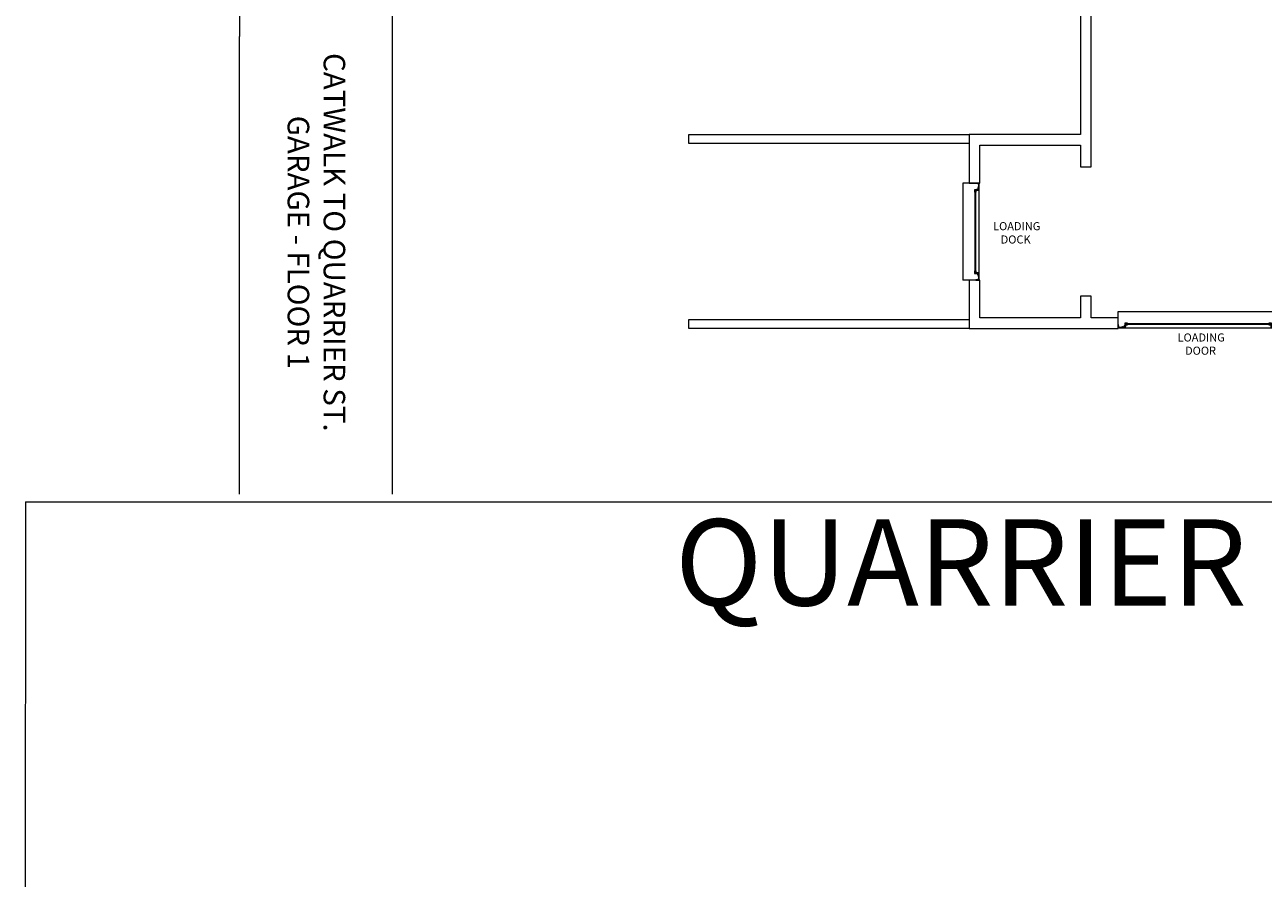
# Model space of a CAD drawing. Units: inches. Extents: x 24872 to 38165, y 149 to 12122.
# Drawn here: x 26415 to 27794, y 1099 to 2048 of the extents above; entities that cross this region are included whole.
import ezdxf

# ---------------------------------------------------------------- set-up
doc = ezdxf.new("R2010")
doc.units = ezdxf.units.IN
doc.header["$LTSCALE"] = 128
doc.header["$MEASUREMENT"] = 0
doc.layers.get('0').update_dxf_attribs({"lineweight": 0})
for name, color, linetype, lineweight in [('CCCC Level 1$0$A-DETL-GENF', 92, 'Continuous', 13), ('CCCC Level 1$0$Bldg-Doors', 1, 'Continuous', 0), ('CCCC Level 1$0$Bldg-Text', 9, 'Continuous', 0), ('CCCC Level 1$0$Bldg-Walls', 252, 'Continuous', 0), ('Xref', 7, 'Continuous', 0)]:
    doc.layers.add(name, color=color, linetype=linetype, lineweight=lineweight)
doc.styles.add('CCCC Level 1$0$Standard', font='arial.ttf')

# ---------------------------------------------------------------- blocks, each defined once
blk = doc.blocks.new('CCCC Level 1$0$Overhead - Rolling _Jamb to Jamb_ - Jamb to Jamb - 9_ x 9_-1441534-01 Floor Plan - Doc - 2')
at = {"layer": 'CCCC Level 1$0$A-DETL-GENF'}
for points in [[(-47.7, 4.8), (-47.7, 5), (-54, 5), (-54, 1.5), (-53.8, 1.5), (-53.8, 4.8)], [(-43.8, 0.3), (-46.3, 0.3), (-46.3, 4.2), (-46.5, 4.2), (-46.5, 0), (-43.8, 0)], [(-43.8, 1.8), (-46, 1.8), (-46, 4.2), (-46.3, 4.2), (-46.3, 1.5), (-43.8, 1.5)], [(46.2, 1.8), (46.2, 4.2), (46, 4.2), (46, 1.8), (43.7, 1.8), (43.7, 1.5), (46.2, 1.5)], [(46.5, 1.8), (46.5, 4.2), (46.2, 4.2), (46.2, 0.3), (43.7, 0.3), (43.7, 0), (46.5, 0)], [(54, 1.8), (54, 5), (47.7, 5), (47.7, 4.8), (53.7, 4.8), (53.7, 1.5), (54, 1.5)]]:
    blk.add_hatch(color=90, dxfattribs=at).paths.add_polyline_path(points, flags=0)
at = {"layer": 'CCCC Level 1$0$Bldg-Doors', "lineweight": 9}
for points in [[(-43.8, 0.3), (-46.3, 0.3), (-46.3, 1.5), (-43.8, 1.5), (-43.8, 1.8), (-46, 1.8), (-46, 4.2), (-46.5, 4.2), (-46.5, 4.8), (-47.7, 4.8), (-47.7, 5), (-54, 5), (-54, 1.5), (-53.8, 1.5), (-53.8, 4.8), (-50.5, 4.8), (-50.5, 4.5), (-46.8, 4.5), (-46.8, 2.3), (-46.5, 2.3), (-46.5, 0), (-43.8, 0)], [(-46.5, 4.8), (-50.5, 4.8), (-50.5, 4.5), (-46.8, 4.5), (-46.8, 2.3), (-46.5, 2.3)], [(-48.7, 5), (-48.9, 5.1), (-49.1, 5.2), (-49.3, 5.1), (-49.5, 5), (-49.3, 5), (-49.3, 4.5), (-48.9, 4.5), (-48.9, 5)], [(-48.7, 4.5), (-48.8, 4.5), (-49.4, 4.5), (-49.4, 4.2), (-49.3, 4.1), (-48.7, 4.2)], [(-49, 4.1), (-49.2, 4.1), (-49.2, 3.9), (-49, 4), (-49, 4)], [(-47.1, 3.3), (-47.3, 3.3), (-47.3, 3.1), (-47.2, 3.1)], [(-46.8, 3), (-46.8, 3.6), (-47.1, 3.6), (-47.1, 3.5), (-47.1, 2.9), (-46.8, 2.9)], [(-45.8, 3.2), (-45.9, 3.4), (-46, 3.6), (-46, 3.4), (-46.8, 3.4), (-46.8, 3), (-46, 3), (-46, 2.8), (-45.9, 3), (-45.8, 3.1)], [(45.2, 1.5), (-45.3, 1.5), (-45.3, 0.3), (45.2, 0.3), (45.2, 1.3)], [(54, 1.5), (54, 5), (47.7, 5), (47.7, 4.8), (46.5, 4.8), (46.5, 4.2), (46, 4.2), (46, 1.8), (43.7, 1.8), (43.7, 1.5), (46.2, 1.5), (46.2, 0.3), (43.7, 0.3), (43.7, 0), (46.5, 0), (46.5, 2.3), (46.7, 2.3), (46.7, 4.5), (50.5, 4.5), (50.5, 4.8), (53.7, 4.8), (53.7, 1.5)], [(46.7, 3), (46.7, 3.4), (46, 3.4), (46, 3.6), (45.9, 3.4), (45.8, 3.2), (45.9, 3), (46, 2.8), (46, 3)], [(50.5, 4.8), (46.5, 4.8), (46.5, 2.3), (46.7, 2.3), (46.7, 4.5), (50.5, 4.5)], [(47.1, 3.5), (47.1, 3.6), (46.8, 3.6), (46.7, 3.5), (46.8, 2.9), (47.1, 2.9), (47.1, 3)], [(47.3, 3.3), (47.1, 3.3), (47.2, 3.1), (47.3, 3.1)], [(49.5, 5), (49.3, 5.1), (49.1, 5.2), (48.9, 5.1), (48.7, 5), (48.9, 5), (48.9, 4.5), (49.3, 4.5), (49.3, 5)], [(49.4, 4.5), (49.3, 4.5), (48.7, 4.5), (48.7, 4.2), (48.8, 4.1), (49.4, 4.2)], [(49.2, 4), (49.2, 4.1), (49, 4.1), (49, 4), (49.2, 3.9), (49.2, 4)]]:
    blk.add_hatch(color=256, dxfattribs=at).paths.add_polyline_path(points, flags=0)
at = {"layer": 'CCCC Level 1$0$A-DETL-GENF', "color": 253}
for p, q in [((-54, 5), (-54, 1.5)), ((-47.7, 5), (-54, 5)), ((-54, 1.5), (-53.8, 1.5)), ((-53.8, 1.5), (-53.8, 4.8)), ((-53.8, 4.8), (-47.7, 4.8)), ((-53.8, 3.5), (-53.4, 3.5)), ((-53.8, 3.3), (-53.4, 3.3)), ((-53.8, 2.9), (-53.4, 2.9)), ((-53.8, 2.8), (-53.4, 2.8)), ((-53.4, 3.4), (-53.4, 2.9)), ((-46.5, 4.8), (-50.5, 4.8)), ((-50.5, 4.8), (-50.5, 4.5)), ((-50.5, 4.5), (-46.8, 4.5)), ((-49.1, 5), (-49.5, 5)), ((-49.4, 4.5), (-49.4, 4.2)), ((-49.3, 5), (-49.3, 4.5)), ((-49.1, 4.5), (-49.3, 4.5)), ((-49.3, 4.5), (-49.3, 4.2)), ((-49.3, 4.1), (-49.1, 4.1)), ((-49.3, 4.1), (-48.9, 4.1)), ((-49.2, 4.1), (-49.3, 4.1)), ((-49.3, 4.1), (-49.2, 4.1)), ((-49.2, 4.1), (-49.3, 4)), ((-49.3, 4), (-48.9, 3.9)), ((-49.3, 4), (-48.9, 4)), ((-49.3, 4), (-48.9, 4)), ((-49.3, 4), (-49.2, 4)), ((-49.2, 4), (-49.3, 4)), ((-49.3, 4), (-49.2, 4)), ((-49.2, 4), (-49.3, 4)), ((-49.3, 4), (-49.2, 3.9)), ((-49.2, 4.1), (-49, 4.1)), ((-49.2, 4.1), (-49, 4)), ((-49.2, 4), (-49, 4)), ((-49.2, 4), (-49, 4)), ((-49.2, 3.9), (-48.9, 3.9)), ((-48.7, 5), (-49.1, 5)), ((-48.8, 4.5), (-49.1, 4.5)), ((-49.1, 4.1), (-48.8, 4.1)), ((-49, 4), (-48.9, 4.1)), ((-48.9, 4.1), (-49, 4.1)), ((-49, 4.1), (-48.9, 4.1)), ((-48.9, 3.9), (-49, 4)), ((-49, 4), (-48.9, 4)), ((-48.9, 4), (-49, 4)), ((-49, 4), (-48.9, 4)), ((-48.9, 4), (-49, 4)), ((-48.9, 5), (-48.9, 4.5)), ((-48.9, 4.5), (-48.9, 4.2)), ((-48.7, 4.5), (-48.7, 4.2)), ((-47.7, 4.8), (-47.7, 5)), ((-47.3, 3.4), (-47.3, 3)), ((-47.2, 3.4), (-47.3, 3)), ((-47.2, 3.4), (-47.3, 3.3)), ((-47.3, 3.3), (-47.3, 3.4)), ((-47.3, 3.4), (-47.3, 3.3)), ((-47.3, 3.3), (-47.3, 3.1)), ((-47.3, 3.3), (-47.3, 3)), ((-47.3, 3), (-47.3, 3.1)), ((-47.3, 3.1), (-47.3, 3)), ((-47.3, 3), (-47.2, 3.1)), ((-47.2, 3.4), (-47.2, 3)), ((-47.2, 3.4), (-47.2, 3)), ((-47.1, 3.3), (-47.2, 3.4)), ((-47.2, 3.4), (-47.2, 3.3)), ((-47.2, 3.3), (-47.2, 3.4)), ((-47.2, 3.4), (-47.2, 3.3)), ((-47.2, 3.3), (-47.2, 3.4)), ((-47.2, 3.3), (-47.2, 3.1)), ((-47.1, 3.3), (-47.2, 3.1)), ((-47.2, 3.3), (-47.2, 3.1)), ((-47.2, 3.1), (-47.2, 3)), ((-47.2, 3), (-47.2, 3.1)), ((-47.2, 3.1), (-47.2, 3)), ((-47.2, 3), (-47.2, 3.1)), ((-47.2, 3.1), (-47.1, 3)), ((-46.8, 3.6), (-47.1, 3.6)), ((-47.1, 3.5), (-47.1, 3.2)), ((-46.8, 3.4), (-47.1, 3.4)), ((-47.1, 3.2), (-47.1, 3)), ((-46.8, 3), (-47.1, 3)), ((-46.8, 2.9), (-47.1, 2.9)), ((-46.8, 4.5), (-46.8, 2.3)), ((-46.8, 3.2), (-46.8, 3.5)), ((-46, 3.4), (-46.8, 3.4)), ((-46.8, 3), (-46.8, 3.2)), ((-46, 3), (-46.8, 3)), ((-46.8, 2.3), (-46.5, 2.3)), ((-46.5, 2.3), (-46.5, 4.8)), ((-46.3, 4.2), (-46.5, 4.2)), ((-46.5, 4.2), (-46.5, 0)), ((-46.5, 0), (-43.8, 0)), ((-46, 4.2), (-46.3, 4.2)), ((-46.3, 4.2), (-46.3, 1.5)), ((-46.3, 0.3), (-46.3, 4.2)), ((-46.3, 1.5), (-43.8, 1.5)), ((-43.8, 0.3), (-46.3, 0.3)), ((-46, 1.8), (-46, 4.2)), ((-46, 3.2), (-46, 3.6)), ((-46, 2.8), (-46, 3.2)), ((-43.8, 1.8), (-46, 1.8)), ((-43.8, 1.5), (-43.8, 1.8)), ((-43.8, 0), (-43.8, 0.3)), ((46, 1.8), (43.7, 1.8)), ((43.7, 1.8), (43.7, 1.5)), ((43.7, 1.5), (46.2, 1.5)), ((46.2, 0.3), (43.7, 0.3)), ((43.7, 0.3), (43.7, 0)), ((43.7, 0), (46.5, 0)), ((46.2, 4.2), (46, 4.2)), ((46, 4.2), (46, 1.8)), ((46, 3.2), (46, 3.6)), ((46, 3.4), (46.7, 3.4)), ((46, 2.8), (46, 3.2)), ((46, 3), (46.7, 3)), ((46.2, 1.5), (46.2, 4.2)), ((46.5, 4.2), (46.2, 4.2)), ((46.2, 4.2), (46.2, 0.3)), ((46.5, 4.8), (46.5, 2.3)), ((50.5, 4.8), (46.5, 4.8)), ((46.5, 0), (46.5, 4.2)), ((46.5, 2.3), (46.7, 2.3)), ((46.7, 2.3), (46.7, 4.5)), ((46.7, 4.5), (50.5, 4.5)), ((46.7, 3.2), (46.7, 3.5)), ((46.7, 3), (46.7, 3.2)), ((46.8, 3.6), (47.1, 3.6)), ((46.8, 3.4), (47.1, 3.4)), ((46.8, 3), (47.1, 3)), ((46.8, 2.9), (47.1, 2.9)), ((47.1, 3.5), (47.1, 3.2)), ((47.2, 3.4), (47.1, 3.3)), ((47.1, 3.3), (47.2, 3.1)), ((47.1, 3.2), (47.1, 3)), ((47.1, 3), (47.2, 3.1)), ((47.2, 3.4), (47.3, 3)), ((47.2, 3.4), (47.2, 3)), ((47.2, 3.4), (47.2, 3)), ((47.3, 3.3), (47.2, 3.4)), ((47.2, 3.4), (47.2, 3.3)), ((47.2, 3.3), (47.2, 3.4)), ((47.2, 3.4), (47.2, 3.3)), ((47.2, 3.3), (47.2, 3.4)), ((47.2, 3.3), (47.2, 3.1)), ((47.2, 3.3), (47.2, 3.1)), ((47.2, 3.1), (47.2, 3)), ((47.2, 3), (47.2, 3.1)), ((47.2, 3.1), (47.2, 3)), ((47.2, 3), (47.2, 3.1)), ((47.2, 3.1), (47.3, 3)), ((47.3, 3.4), (47.3, 3)), ((47.3, 3.3), (47.3, 3.4)), ((47.3, 3.4), (47.3, 3.3)), ((47.3, 3.3), (47.3, 3.1)), ((47.3, 3), (47.3, 3.3)), ((47.3, 3), (47.3, 3.1)), ((47.3, 3.1), (47.3, 3)), ((54, 5), (47.7, 5)), ((47.7, 5), (47.7, 4.8)), ((47.7, 4.8), (53.7, 4.8)), ((48.7, 5), (49.1, 5)), ((48.7, 4.5), (48.7, 4.2)), ((48.8, 4.5), (49.1, 4.5)), ((49.1, 4.1), (48.8, 4.1)), ((48.9, 5), (48.9, 4.5)), ((48.9, 4.5), (48.9, 4.2)), ((49.3, 4.1), (48.9, 4.1)), ((48.9, 4.1), (49, 4.1)), ((49, 4.1), (48.9, 4.1)), ((48.9, 4.1), (49, 4)), ((49.3, 4), (48.9, 3.9)), ((49.3, 4), (48.9, 4)), ((49.3, 4), (48.9, 4)), ((49, 4), (48.9, 4)), ((48.9, 4), (49, 4)), ((49, 4), (48.9, 4)), ((48.9, 4), (49, 4)), ((49, 4), (48.9, 3.9)), ((48.9, 3.9), (49.2, 3.9)), ((49.2, 4.1), (49, 4.1)), ((49.2, 4.1), (49, 4)), ((49.2, 4), (49, 4)), ((49.2, 4), (49, 4)), ((49.1, 5), (49.5, 5)), ((49.1, 4.5), (49.3, 4.5)), ((49.3, 4.1), (49.1, 4.1)), ((49.3, 4), (49.2, 4.1)), ((49.2, 4.1), (49.3, 4.1)), ((49.3, 4.1), (49.2, 4.1)), ((49.2, 3.9), (49.3, 4)), ((49.3, 4), (49.2, 4)), ((49.2, 4), (49.3, 4)), ((49.3, 4), (49.2, 4)), ((49.2, 4), (49.3, 4)), ((49.3, 5), (49.3, 4.5)), ((49.3, 4.5), (49.3, 4.2)), ((49.4, 4.5), (49.4, 4.2)), ((50.5, 4.5), (50.5, 4.8)), ((53.7, 3.5), (53.4, 3.5)), ((53.4, 3.4), (53.4, 2.9)), ((53.7, 3.3), (53.4, 3.3)), ((53.7, 2.9), (53.4, 2.9)), ((53.7, 2.8), (53.4, 2.8)), ((53.7, 4.8), (53.7, 1.5)), ((53.7, 1.5), (54, 1.5)), ((54, 1.5), (54, 5))]:
    blk.add_line(p, q, dxfattribs=at)
for centre, radius, start, end in [((-53.5, 3.4), 0.11, 309.4725, 50.5275), ((-53.8, 3.1), 0.389, 8.4065, 27.579), ((-53.8, 3.1), 0.389, 332.421, 351.5935), ((-53.5, 2.9), 0.11, 309.5978, 50.4022), ((-49.1, 4.7), 0.492, 90.9981, 142.1321), ((-49.3, 4.4), 0.11, 39.4725, 140.5275), ((-49.3, 4.2), 0.11, 219.4725, 320.5275), ((-49.1, 4.1), 0.389, 62.421, 117.579), ((-49.1, 4.5), 0.389, 242.421, 297.579), ((-49.1, 4.7), 0.492, 37.8679, 89.0019), ((-48.8, 4.4), 0.11, 39.5978, 140.4022), ((-48.8, 4.2), 0.11, 219.5978, 320.4022), ((-47, 3.5), 0.11, 129.4725, 230.5275), ((-46.7, 3.2), 0.389, 152.421, 207.579), ((-47, 3), 0.11, 129.5978, 230.4022), ((-46.9, 3.5), 0.11, 309.4725, 50.5275), ((-47.1, 3.2), 0.389, 332.421, 27.579), ((-46.9, 3), 0.11, 309.5978, 50.4022), ((-46.3, 3.2), 0.492, 0.9981, 52.1321), ((-46.3, 3.2), 0.492, 307.8679, 359.0019), ((46.3, 3.2), 0.492, 127.8679, 179.0019), ((46.3, 3.2), 0.492, 180.9981, 232.1321), ((46.9, 3.5), 0.11, 129.4725, 230.5275), ((47.1, 3.2), 0.389, 152.421, 207.579), ((46.9, 3), 0.11, 129.5978, 230.4022), ((47, 3.5), 0.11, 309.4725, 50.5275), ((46.7, 3.2), 0.389, 332.421, 27.579), ((47, 3), 0.11, 309.5978, 50.4022), ((49.1, 4.7), 0.492, 90.9981, 142.1321), ((48.8, 4.4), 0.11, 39.5978, 140.4022), ((48.8, 4.2), 0.11, 219.5978, 320.4022), ((49.1, 4.1), 0.389, 62.421, 117.579), ((49.1, 4.5), 0.389, 242.421, 297.579), ((49.1, 4.7), 0.492, 37.8679, 89.0019), ((49.3, 4.4), 0.11, 39.4725, 140.5275), ((49.3, 4.2), 0.11, 219.4725, 320.5275), ((53.5, 3.4), 0.11, 129.4725, 230.5275), ((53.8, 3.1), 0.389, 152.421, 171.5935), ((53.8, 3.1), 0.389, 188.4065, 207.579), ((53.5, 2.9), 0.11, 129.5978, 230.4022)]:
    blk.add_arc(centre, radius, start, end, dxfattribs=at)
at = {"layer": 'CCCC Level 1$0$Bldg-Doors', "lineweight": 9}
for p, q in [((-54, 5), (-54, -13)), ((-54, 5), (54, 5)), ((-47.7, 5), (-54, 5)), ((-54, 5), (-54, 1.5)), ((-54, 1.5), (-53.8, 1.5)), ((-53.8, 1.5), (-53.8, 4.8)), ((-53.8, 4.8), (-50.5, 4.8)), ((-50.5, 4.8), (-50.5, 4.5)), ((-50.5, 4.5), (-46.8, 4.5)), ((-47.7, 4.8), (-47.7, 5)), ((-46.5, 4.8), (-47.7, 4.8)), ((-46.8, 4.5), (-46.8, 2.3)), ((-46.8, 2.3), (-46.5, 2.3)), ((-46.5, 4.2), (-46.5, 4.8)), ((-46, 4.2), (-46.5, 4.2)), ((-46.5, 2.3), (-46.5, 0)), ((-46.5, 0), (-43.8, 0)), ((-46.3, 0.3), (-46.3, 1.5)), ((-46.3, 1.5), (-43.8, 1.5)), ((-43.8, 0.3), (-46.3, 0.3)), ((-46, 1.8), (-46, 4.2)), ((-43.8, 1.8), (-46, 1.8)), ((-43.8, 1.5), (-43.8, 1.8)), ((-43.8, 0), (-43.8, 0.3)), ((46, 1.8), (43.7, 1.8)), ((43.7, 1.8), (43.7, 1.5)), ((43.7, 1.5), (46.2, 1.5)), ((46.2, 0.3), (43.7, 0.3)), ((43.7, 0.3), (43.7, 0)), ((43.7, 0), (46.5, 0)), ((46.5, 4.2), (46, 4.2)), ((46, 4.2), (46, 1.8)), ((46.2, 1.5), (46.2, 0.3)), ((47.7, 4.8), (46.5, 4.8)), ((46.5, 4.8), (46.5, 4.2)), ((46.5, 0), (46.5, 2.3)), ((46.5, 2.3), (46.7, 2.3)), ((46.7, 2.3), (46.7, 4.5)), ((46.7, 4.5), (50.5, 4.5)), ((54, 5), (47.7, 5)), ((47.7, 5), (47.7, 4.8)), ((50.5, 4.5), (50.5, 4.8)), ((50.5, 4.8), (53.7, 4.8)), ((53.7, 4.8), (53.7, 1.5)), ((53.7, 1.5), (54, 1.5)), ((54, 6), (54, -13)), ((54, 1.5), (54, 5)), ((-54, -13), (54, -13))]:
    blk.add_line(p, q, dxfattribs=at)
at = {"layer": 'CCCC Level 1$0$Bldg-Doors'}
for p, q in [((-45.3, 1.5), (-45.3, 0.3)), ((43.7, 1.5), (-43.8, 1.5)), ((-43.8, 0.3), (43.7, 0.3)), ((45.2, 0.3), (45.2, 1.5))]:
    blk.add_line(p, q, dxfattribs=at)
blk = doc.blocks.new('CCCC Level 1$0$Overhead - Rolling _Jamb to Jamb_ - Jamb to Jamb - 14_ 10__ x 20_-3039177-01 Floor Plan - Doc - 2')
at = {"layer": 'CCCC Level 1$0$A-DETL-GENF'}
for points in [[(-81.5, -4.2), (-81.3, -4.2), (-81.3, -0.3), (-78.8, -0.3), (-78.8, 0), (-81.5, 0)], [(81.2, -4.2), (81.5, -4.2), (81.5, 0), (78.7, 0), (78.7, -0.3), (81.2, -0.3)], [(-89, -5), (-82.7, -5), (-82.7, -4.8), (-88.8, -4.8), (-88.8, -1.5), (-89, -1.5)], [(-81.3, -4.2), (-81, -4.2), (-81, -1.8), (-78.8, -1.8), (-78.8, -1.5), (-81.3, -1.5)], [(81, -4.2), (81.2, -4.2), (81.2, -1.5), (78.7, -1.5), (78.7, -1.8), (81, -1.8)], [(82.7, -5), (89, -5), (89, -1.5), (88.7, -1.5), (88.7, -4.8), (82.7, -4.8)]]:
    blk.add_hatch(color=90, dxfattribs=at).paths.add_polyline_path(points, flags=0)
at = {"layer": 'CCCC Level 1$0$Bldg-Doors', "lineweight": 9}
for points in [[(-89, -5), (-82.7, -5), (-82.7, -4.8), (-81.5, -4.8), (-81.5, -4.2), (-81, -4.2), (-81, -1.8), (-78.8, -1.8), (-78.8, -1.5), (-81.3, -1.5), (-81.3, -0.3), (-78.8, -0.3), (-78.8, 0), (-81.5, 0), (-81.5, -2.3), (-81.8, -2.3), (-81.8, -4.5), (-85.5, -4.5), (-85.5, -4.8), (-88.8, -4.8), (-88.8, -1.5), (-89, -1.5)], [(82.7, -5), (89, -5), (89, -1.5), (88.7, -1.5), (88.7, -4.8), (85.5, -4.8), (85.5, -4.5), (81.7, -4.5), (81.7, -2.3), (81.5, -2.3), (81.5, 0), (78.7, 0), (78.7, -0.3), (81.2, -0.3), (81.2, -1.5), (78.7, -1.5), (78.7, -1.8), (81, -1.8), (81, -4.2), (81.5, -4.2), (81.5, -4.8), (82.7, -4.8)], [(-85.5, -4.8), (-81.5, -4.8), (-81.5, -2.3), (-81.8, -2.3), (-81.8, -4.5), (-85.5, -4.5)], [(-84.1, -5.2), (-83.9, -5.1), (-83.7, -5), (-83.9, -5), (-83.9, -4.5), (-84.3, -4.5), (-84.3, -5), (-84.5, -5), (-84.3, -5.1), (-84.2, -5.2)], [(-84.3, -4.5), (-83.7, -4.5), (-83.7, -4.2), (-83.8, -4.1), (-84.4, -4.2), (-84.4, -4.5)], [(-84.2, -4.1), (-84, -4.1), (-84, -4), (-84.2, -3.9), (-84.2, -4.1)], [(-82.3, -3.3), (-82.1, -3.3), (-82.2, -3.1), (-82.3, -3.1)], [(-82.1, -3.6), (-81.8, -3.6), (-81.8, -3.5), (-81.8, -2.9), (-82.1, -2.9), (-82.1, -3), (-82.1, -3.5)], [(-81, -3.6), (-80.9, -3.4), (-80.8, -3.2), (-80.9, -3), (-81, -2.8), (-81, -3), (-81.8, -3), (-81.8, -3.4), (-81, -3.4)], [(-80.3, -1.5), (80.2, -1.5), (80.2, -0.3), (-80.3, -0.3), (-80.3, -1.3)], [(81, -3.6), (81, -3.4), (81.7, -3.4), (81.7, -3), (81, -3), (81, -2.8), (80.9, -3), (80.8, -3.2), (80.9, -3.4), (80.9, -3.5)], [(81.5, -4.8), (85.5, -4.8), (85.5, -4.5), (81.7, -4.5), (81.7, -2.3), (81.5, -2.3)], [(81.8, -3.6), (82.1, -3.6), (82.1, -3.5), (82.1, -2.9), (81.8, -2.9), (81.7, -3), (81.7, -3.5)], [(82.1, -3.3), (82.3, -3.3), (82.3, -3.1), (82.2, -3.1)], [(83.8, -4.5), (84.4, -4.5), (84.4, -4.2), (84.3, -4.1), (83.7, -4.2), (83.7, -4.5)], [(84.1, -5.2), (84.3, -5.1), (84.5, -5), (84.3, -5), (84.3, -4.5), (83.9, -4.5), (83.9, -5), (83.7, -5), (83.9, -5.1), (84, -5.2)], [(84.2, -4.1), (84.2, -3.9), (84, -4), (84, -4.1)]]:
    blk.add_hatch(color=256, dxfattribs=at).paths.add_polyline_path(points, flags=0)
at = {"layer": 'CCCC Level 1$0$A-DETL-GENF', "color": 253}
for p, q in [((-88.8, -1.5), (-89, -1.5)), ((-89, -1.5), (-89, -5)), ((-89, -5), (-82.7, -5)), ((-88.8, -4.8), (-88.8, -1.5)), ((-88.8, -2.8), (-88.4, -2.8)), ((-88.8, -2.9), (-88.4, -2.9)), ((-88.8, -3.3), (-88.4, -3.3)), ((-88.8, -3.5), (-88.4, -3.5)), ((-82.7, -4.8), (-88.8, -4.8)), ((-88.4, -3.4), (-88.4, -2.9)), ((-81.8, -4.5), (-85.5, -4.5)), ((-85.5, -4.5), (-85.5, -4.8)), ((-85.5, -4.8), (-81.5, -4.8)), ((-84.1, -5), (-84.5, -5)), ((-84.4, -4.5), (-84.4, -4.2)), ((-84.3, -4), (-83.9, -3.9)), ((-84.2, -3.9), (-84.3, -4)), ((-84.3, -4), (-83.9, -4)), ((-84.3, -4), (-83.9, -4)), ((-84.3, -4), (-84.2, -4)), ((-84.2, -4), (-84.3, -4)), ((-84.3, -4), (-84.2, -4)), ((-84.2, -4), (-84.3, -4)), ((-84.3, -4), (-84.2, -4.1)), ((-84.3, -4.1), (-84.1, -4.1)), ((-84.3, -4.1), (-83.9, -4.1)), ((-84.2, -4.1), (-84.3, -4.1)), ((-84.3, -4.1), (-84.2, -4.1)), ((-84.3, -4.5), (-84.3, -4.2)), ((-84.1, -4.5), (-84.3, -4.5)), ((-84.3, -5), (-84.3, -4.5)), ((-83.9, -3.9), (-84.2, -3.9)), ((-84.2, -4), (-84, -4)), ((-84.2, -4), (-84, -4)), ((-84.2, -4.1), (-84, -4)), ((-84.2, -4.1), (-84, -4.1)), ((-84.1, -4.1), (-83.8, -4.1)), ((-83.8, -4.5), (-84.1, -4.5)), ((-83.7, -5), (-84.1, -5)), ((-84, -4), (-83.9, -3.9)), ((-83.9, -4.1), (-84, -4)), ((-84, -4), (-83.9, -4)), ((-83.9, -4), (-84, -4)), ((-84, -4), (-83.9, -4)), ((-83.9, -4), (-84, -4)), ((-83.9, -4.1), (-84, -4.1)), ((-84, -4.1), (-83.9, -4.1)), ((-83.9, -4.5), (-83.9, -4.2)), ((-83.9, -5), (-83.9, -4.5)), ((-83.7, -4.5), (-83.7, -4.2)), ((-82.7, -5), (-82.7, -4.8)), ((-82.3, -3.4), (-82.3, -3)), ((-82.2, -3.4), (-82.3, -3)), ((-82.2, -3.1), (-82.3, -3)), ((-82.3, -3), (-82.3, -3.1)), ((-82.3, -3.1), (-82.3, -3)), ((-82.3, -3), (-82.3, -3.3)), ((-82.3, -3.3), (-82.3, -3.1)), ((-82.3, -3.3), (-82.3, -3.4)), ((-82.3, -3.4), (-82.3, -3.3)), ((-82.3, -3.3), (-82.2, -3.4)), ((-82.2, -3.4), (-82.2, -3)), ((-82.2, -3.4), (-82.2, -3)), ((-82.1, -3), (-82.2, -3.1)), ((-82.2, -3.1), (-82.2, -3)), ((-82.2, -3), (-82.2, -3.1)), ((-82.2, -3.1), (-82.2, -3)), ((-82.2, -3), (-82.2, -3.1)), ((-82.2, -3.3), (-82.2, -3.1)), ((-82.1, -3.3), (-82.2, -3.1)), ((-82.2, -3.3), (-82.2, -3.1)), ((-82.2, -3.4), (-82.2, -3.3)), ((-82.2, -3.3), (-82.2, -3.4)), ((-82.2, -3.4), (-82.2, -3.3)), ((-82.2, -3.3), (-82.2, -3.4)), ((-82.2, -3.4), (-82.1, -3.3)), ((-81.8, -2.9), (-82.1, -2.9)), ((-82.1, -3.2), (-82.1, -3)), ((-81.8, -3), (-82.1, -3)), ((-82.1, -3.5), (-82.1, -3.2)), ((-81.8, -3.4), (-82.1, -3.4)), ((-81.8, -3.6), (-82.1, -3.6)), ((-81.5, -2.3), (-81.8, -2.3)), ((-81.8, -2.3), (-81.8, -4.5)), ((-81.8, -3), (-81.8, -3.2)), ((-81, -3), (-81.8, -3)), ((-81.8, -3.2), (-81.8, -3.5)), ((-81, -3.4), (-81.8, -3.4)), ((-81.5, 0), (-81.5, -4.2)), ((-78.8, 0), (-81.5, 0)), ((-81.5, -4.8), (-81.5, -2.3)), ((-81.5, -4.2), (-81.3, -4.2)), ((-81.3, -4.2), (-81.3, -0.3)), ((-81.3, -0.3), (-78.8, -0.3)), ((-81.3, -1.5), (-81.3, -4.2)), ((-78.8, -1.5), (-81.3, -1.5)), ((-81.3, -4.2), (-81, -4.2)), ((-81, -4.2), (-81, -1.8)), ((-81, -1.8), (-78.8, -1.8)), ((-81, -2.8), (-81, -3.2)), ((-81, -3.2), (-81, -3.6)), ((-78.8, -0.3), (-78.8, 0)), ((-78.8, -1.8), (-78.8, -1.5)), ((81.5, 0), (78.7, 0)), ((78.7, 0), (78.7, -0.3)), ((78.7, -0.3), (81.2, -0.3)), ((81.2, -1.5), (78.7, -1.5)), ((78.7, -1.5), (78.7, -1.8)), ((78.7, -1.8), (81, -1.8)), ((81, -1.8), (81, -4.2)), ((81, -2.8), (81, -3.2)), ((81, -3), (81.7, -3)), ((81, -3.2), (81, -3.6)), ((81, -3.4), (81.7, -3.4)), ((81, -4.2), (81.2, -4.2)), ((81.2, -0.3), (81.2, -4.2)), ((81.2, -4.2), (81.2, -1.5)), ((81.2, -4.2), (81.5, -4.2)), ((81.5, -4.2), (81.5, 0)), ((81.7, -2.3), (81.5, -2.3)), ((81.5, -2.3), (81.5, -4.8)), ((81.5, -4.8), (85.5, -4.8)), ((81.7, -4.5), (81.7, -2.3)), ((81.7, -3), (81.7, -3.2)), ((81.7, -3.2), (81.7, -3.5)), ((85.5, -4.5), (81.7, -4.5)), ((81.8, -2.9), (82.1, -2.9)), ((81.8, -3), (82.1, -3)), ((81.8, -3.4), (82.1, -3.4)), ((81.8, -3.6), (82.1, -3.6)), ((82.1, -3.2), (82.1, -3)), ((82.2, -3.1), (82.1, -3)), ((82.1, -3.3), (82.2, -3.1)), ((82.1, -3.5), (82.1, -3.2)), ((82.1, -3.3), (82.2, -3.4)), ((82.2, -3.4), (82.3, -3)), ((82.2, -3.4), (82.2, -3)), ((82.2, -3.4), (82.2, -3)), ((82.3, -3), (82.2, -3.1)), ((82.2, -3.1), (82.2, -3)), ((82.2, -3), (82.2, -3.1)), ((82.2, -3.1), (82.2, -3)), ((82.2, -3), (82.2, -3.1)), ((82.2, -3.3), (82.2, -3.1)), ((82.2, -3.3), (82.2, -3.1)), ((82.2, -3.4), (82.2, -3.3)), ((82.2, -3.3), (82.2, -3.4)), ((82.2, -3.4), (82.2, -3.3)), ((82.2, -3.3), (82.2, -3.4)), ((82.2, -3.4), (82.3, -3.3)), ((82.3, -3.4), (82.3, -3)), ((82.3, -3.3), (82.3, -3)), ((82.3, -3), (82.3, -3.1)), ((82.3, -3.1), (82.3, -3)), ((82.3, -3.3), (82.3, -3.1)), ((82.3, -3.3), (82.3, -3.4)), ((82.3, -3.4), (82.3, -3.3)), ((88.7, -4.8), (82.7, -4.8)), ((82.7, -4.8), (82.7, -5)), ((82.7, -5), (89, -5)), ((83.7, -4.5), (83.7, -4.2)), ((83.7, -5), (84.1, -5)), ((84.1, -4.1), (83.8, -4.1)), ((83.8, -4.5), (84.1, -4.5)), ((84.3, -4), (83.9, -3.9)), ((84.2, -3.9), (83.9, -3.9)), ((83.9, -3.9), (84, -4)), ((84.3, -4), (83.9, -4)), ((84.3, -4), (83.9, -4)), ((84, -4), (83.9, -4)), ((83.9, -4), (84, -4)), ((84, -4), (83.9, -4)), ((83.9, -4), (84, -4)), ((84, -4), (83.9, -4.1)), ((84.3, -4.1), (83.9, -4.1)), ((83.9, -4.1), (84, -4.1)), ((84, -4.1), (83.9, -4.1)), ((83.9, -4.5), (83.9, -4.2)), ((83.9, -5), (83.9, -4.5)), ((84.2, -4), (84, -4)), ((84.2, -4), (84, -4)), ((84.2, -4.1), (84, -4)), ((84.2, -4.1), (84, -4.1)), ((84.3, -4.1), (84.1, -4.1)), ((84.1, -4.5), (84.3, -4.5)), ((84.1, -5), (84.5, -5)), ((84.3, -4), (84.2, -3.9)), ((84.2, -4.1), (84.3, -4)), ((84.3, -4), (84.2, -4)), ((84.2, -4), (84.3, -4)), ((84.3, -4), (84.2, -4)), ((84.2, -4), (84.3, -4)), ((84.2, -4.1), (84.3, -4.1)), ((84.3, -4.1), (84.2, -4.1)), ((84.3, -4.5), (84.3, -4.2)), ((84.3, -5), (84.3, -4.5)), ((84.4, -4.5), (84.4, -4.2)), ((85.5, -4.8), (85.5, -4.5)), ((88.7, -2.8), (88.4, -2.8)), ((88.7, -2.9), (88.4, -2.9)), ((88.4, -3.4), (88.4, -2.9)), ((88.7, -3.3), (88.4, -3.3)), ((88.7, -3.5), (88.4, -3.5)), ((89, -1.5), (88.7, -1.5)), ((88.7, -1.5), (88.7, -4.8)), ((89, -5), (89, -1.5))]:
    blk.add_line(p, q, dxfattribs=at)
for centre, radius, start, end in [((-88.5, -2.9), 0.11, 309.5978, 50.4022), ((-88.8, -3.1), 0.389, 8.4065, 27.579), ((-88.8, -3.1), 0.389, 332.421, 351.5935), ((-88.5, -3.4), 0.11, 309.4725, 50.5275), ((-84.1, -4.7), 0.492, 217.8679, 269.0019), ((-84.3, -4.2), 0.11, 39.4725, 140.5275), ((-84.3, -4.4), 0.11, 219.4725, 320.5275), ((-84.1, -4.5), 0.389, 62.421, 117.579), ((-84.1, -4.1), 0.389, 242.421, 297.579), ((-84.1, -4.7), 0.492, 270.9981, 322.1321), ((-83.8, -4.2), 0.11, 39.5978, 140.4022), ((-83.8, -4.4), 0.11, 219.5978, 320.4022), ((-82, -3), 0.11, 129.5978, 230.4022), ((-81.7, -3.2), 0.389, 152.421, 207.579), ((-82, -3.5), 0.11, 129.4725, 230.5275), ((-81.9, -3), 0.11, 309.5978, 50.4022), ((-82.1, -3.2), 0.389, 332.421, 27.579), ((-81.9, -3.5), 0.11, 309.4725, 50.5275), ((-81.3, -3.2), 0.492, 0.9981, 52.1321), ((-81.3, -3.2), 0.492, 307.8679, 359.0019), ((81.3, -3.2), 0.492, 127.8679, 179.0019), ((81.3, -3.2), 0.492, 180.9981, 232.1321), ((81.9, -3), 0.11, 129.5978, 230.4022), ((82.1, -3.2), 0.389, 152.421, 207.579), ((81.9, -3.5), 0.11, 129.4725, 230.5275), ((82, -3), 0.11, 309.5978, 50.4022), ((81.7, -3.2), 0.389, 332.421, 27.579), ((82, -3.5), 0.11, 309.4725, 50.5275), ((83.8, -4.2), 0.11, 39.5978, 140.4022), ((83.8, -4.4), 0.11, 219.5978, 320.4022), ((84.1, -4.7), 0.492, 217.8679, 269.0019), ((84.1, -4.5), 0.389, 62.421, 117.579), ((84.1, -4.1), 0.389, 242.421, 297.579), ((84.1, -4.7), 0.492, 270.9981, 322.1321), ((84.3, -4.2), 0.11, 39.4725, 140.5275), ((84.3, -4.4), 0.11, 219.4725, 320.5275), ((88.5, -2.9), 0.11, 129.5978, 230.4022), ((88.8, -3.1), 0.389, 152.421, 171.5935), ((88.8, -3.1), 0.389, 188.4065, 207.579), ((88.5, -3.4), 0.11, 129.4725, 230.5275)]:
    blk.add_arc(centre, radius, start, end, dxfattribs=at)
at = {"layer": 'CCCC Level 1$0$Bldg-Doors', "lineweight": 9}
for p, q in [((-89, 13), (89, 13)), ((-89, -5), (-89, 13)), ((89, -6), (89, 13)), ((-89, -1.5), (-89, -5)), ((-88.8, -1.5), (-89, -1.5)), ((-89, -5), (89, -5)), ((-89, -5), (-82.7, -5)), ((-88.8, -4.8), (-88.8, -1.5)), ((-85.5, -4.8), (-88.8, -4.8)), ((-81.8, -4.5), (-85.5, -4.5)), ((-85.5, -4.5), (-85.5, -4.8)), ((-82.7, -5), (-82.7, -4.8)), ((-82.7, -4.8), (-81.5, -4.8)), ((-81.5, -2.3), (-81.8, -2.3)), ((-81.8, -2.3), (-81.8, -4.5)), ((-78.8, 0), (-81.5, 0)), ((-81.5, 0), (-81.5, -2.3)), ((-81.5, -4.8), (-81.5, -4.2)), ((-81.5, -4.2), (-81, -4.2)), ((-81.3, -1.5), (-81.3, -0.3)), ((-81.3, -0.3), (-78.8, -0.3)), ((-78.8, -1.5), (-81.3, -1.5)), ((-81, -4.2), (-81, -1.8)), ((-81, -1.8), (-78.8, -1.8)), ((-78.8, -0.3), (-78.8, 0)), ((-78.8, -1.8), (-78.8, -1.5)), ((81.5, 0), (78.7, 0)), ((78.7, 0), (78.7, -0.3)), ((78.7, -0.3), (81.2, -0.3)), ((81.2, -1.5), (78.7, -1.5)), ((78.7, -1.5), (78.7, -1.8)), ((78.7, -1.8), (81, -1.8)), ((81, -1.8), (81, -4.2)), ((81, -4.2), (81.5, -4.2)), ((81.2, -0.3), (81.2, -1.5)), ((81.5, -2.3), (81.5, 0)), ((81.7, -2.3), (81.5, -2.3)), ((81.5, -4.2), (81.5, -4.8)), ((81.5, -4.8), (82.7, -4.8)), ((81.7, -4.5), (81.7, -2.3)), ((85.5, -4.5), (81.7, -4.5)), ((82.7, -4.8), (82.7, -5)), ((82.7, -5), (89, -5)), ((85.5, -4.8), (85.5, -4.5)), ((88.7, -4.8), (85.5, -4.8)), ((89, -1.5), (88.7, -1.5)), ((88.7, -1.5), (88.7, -4.8)), ((89, -5), (89, -1.5))]:
    blk.add_line(p, q, dxfattribs=at)
at = {"layer": 'CCCC Level 1$0$Bldg-Doors'}
for p, q in [((-80.3, -1.5), (-80.3, -0.3)), ((-78.8, -0.3), (78.7, -0.3)), ((78.7, -1.5), (-78.8, -1.5)), ((80.2, -0.3), (80.2, -1.5))]:
    blk.add_line(p, q, dxfattribs=at)
blk = doc.blocks.new('CCCC Level 1')
at = {"layer": 'CCCC Level 1$0$Bldg-Walls'}
for p, q in [((27602.3, 1890.1), (27602.3, 2620.1)), ((27590.3, 2289.6), (27590.3, 1926.1)), ((27590.3, 1926.1), (27466.3, 1926.1)), ((27466.3, 1926.1), (27466.3, 1872.1)), ((27478.3, 1914.1), (27590.3, 1914.1)), ((27478.3, 1872.1), (27478.3, 1914.1)), ((27590.3, 1914.1), (27590.3, 1890.1)), ((27590.3, 1890.1), (27602.3, 1890.1)), ((27466.3, 1872.1), (27473.8, 1872.1)), ((27477.3, 1872.1), (27478.3, 1872.1)), ((27466.3, 1764.1), (27466.3, 1710.1)), ((27473.8, 1764.1), (27466.3, 1764.1)), ((27478.3, 1764.1), (27477.3, 1764.1)), ((27478.3, 1722.1), (27478.3, 1764.1)), ((27590.3, 1746.1), (27590.3, 1722.1)), ((27602.3, 1746.1), (27590.3, 1746.1)), ((27602.3, 1722.1), (27602.3, 1746.1)), ((27466.3, 1710.1), (27632.3, 1710.1)), ((27590.3, 1722.1), (27478.3, 1722.1)), ((27632.3, 1722.1), (27602.3, 1722.1)), ((27632.3, 1714.6), (27632.3, 1722.1)), ((27632.3, 1710.1), (27632.3, 1711.1))]:
    blk.add_line(p, q, dxfattribs=at)
at = {"layer": 'CCCC Level 1$0$Bldg-Walls', "lineweight": 9}
for p, q in [((26654.2, 2094.1), (26654.2, 2035)), ((26824.2, 2094.1), (26824.2, 1526)), ((26654.2, 1526), (26654.2, 2035.1)), ((27154.3, 1926.1), (27466.3, 1926.1)), ((27154.3, 1916.1), (27154.3, 1926.1)), ((27466.3, 1916.1), (27154.3, 1916.1)), ((27154.3, 1720.1), (27466.3, 1720.1)), ((27154.3, 1710.1), (27154.3, 1720.1)), ((27466.3, 1710.1), (27154.3, 1710.1)), ((26416.1, 1517.6), (26415.3, 149.6)), ((26416.2, 1517.5), (30112.2, 1517.4))]:
    blk.add_line(p, q, dxfattribs=at)
at = {"lineweight": 9}
for name, p, rotation in [('CCCC Level 1$0$Overhead - Rolling _Jamb to Jamb_ - Jamb to Jamb - 9_ x 9_-1441534-01 Floor Plan - Doc - 2', (27472.3, 1818.1), 269.9999999999999), ('CCCC Level 1$0$Overhead - Rolling _Jamb to Jamb_ - Jamb to Jamb - 14_ 10__ x 20_-3039177-01 Floor Plan - Doc - 2', (27721.3, 1716.1), 0.0001956949024926023)]:
    blk.add_blockref(name, p, dxfattribs=dict(at, rotation=rotation))
at = {"layer": 'CCCC Level 1$0$Bldg-Text', "insert": (26739.9, 1806.1), "char_height": 24, "attachment_point": 5, "rotation": 270, "style": 'CCCC Level 1$0$Standard'}
blk.add_mtext_dynamic_manual_height_columns('{\\fSansSerif|b0|i0|c2|p2;CATWALK TO QUARRIER ST. GARAGE - FLOOR 1}', width=500.448, gutter_width=1, heights=[0], dxfattribs=at)
at = {"layer": 'CCCC Level 1$0$Bldg-Text', "lineweight": 9, "char_height": 9, "attachment_point": 5, "style": 'CCCC Level 1$0$Standard'}
for s, insert, width in [('LOADING', (27519.3, 1822.9), 57.267), ('DOCK', (27518.1, 1808.1), 36.663), ('LOADING', (27724.6, 1699.1), 57.267), ('DOOR', (27723.9, 1684.4), 36.663)]:
    blk.add_mtext(s, dxfattribs=dict(at, insert=insert, width=width))
at = {"layer": 'CCCC Level 1$0$Bldg-Text', "insert": (28264.2, 1450.1), "char_height": 96, "attachment_point": 5, "style": 'CCCC Level 1$0$Standard'}
blk.add_mtext_dynamic_manual_height_columns('{\\fSansSerif|b0|i0|c2|p2;QUARRIER STREET PARKING GARAGE}', width=3624.369, gutter_width=1, heights=[0], dxfattribs=at)

msp = doc.modelspace()

# ---------------------------------------------------------------- block references
at = {"layer": 'Xref'}
msp.add_blockref('CCCC Level 1', (0, 0), dxfattribs=at)

doc.saveas('drawing.dxf')
